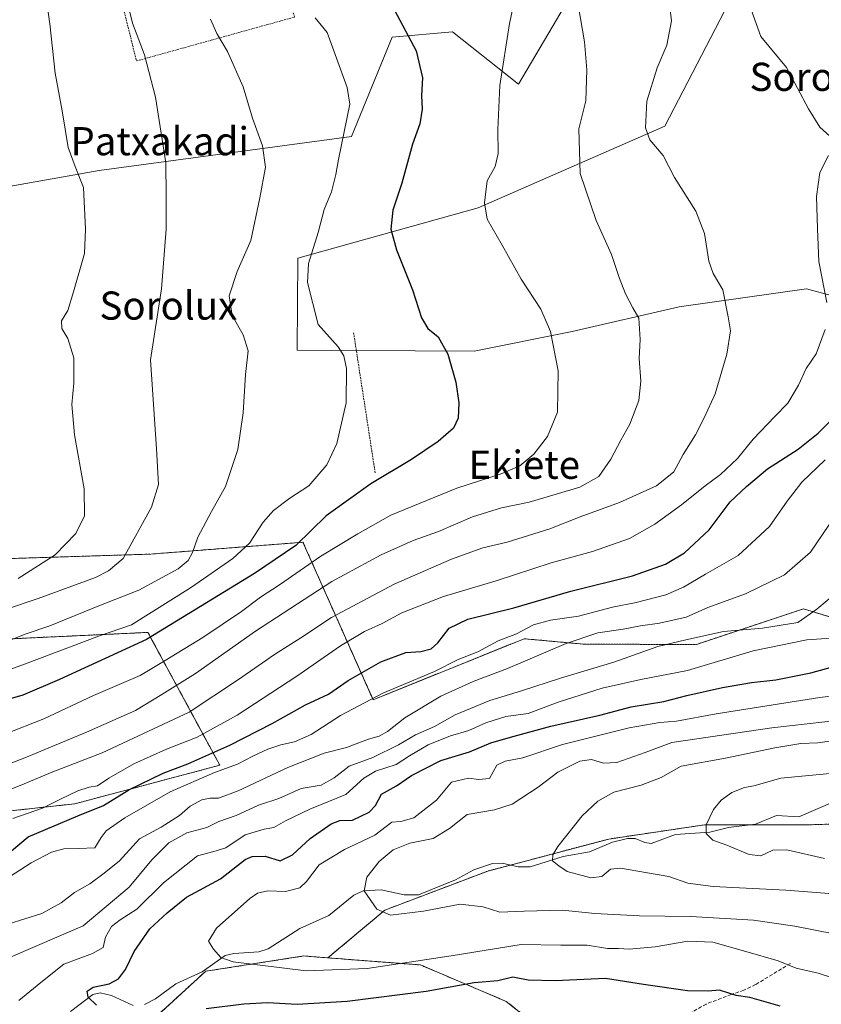
# Model space of a CAD drawing. Units: metres. Extents: x 617208 to 620646, y 4757195 to 4759567.
# Drawn here: x 618623 to 618851, y 4757636 to 4757916 of the extents above; entities that cross this region are included whole.
import ezdxf
from ezdxf.enums import TextEntityAlignment as Align

# ---------------------------------------------------------------- set-up
doc = ezdxf.new("R2010")
doc.units = ezdxf.units.M
doc.header["$MEASUREMENT"] = 0
doc.linetypes.add('TRAZOS', pattern=[0.75, 0.5, -0.25])
doc.linetypes.add('TRAZOSX2', pattern=[1.5, 1, -0.5])
for name, color, linetype, lineweight in [('Alambrada', 19, 'TRAZOS', 0), ('Arbolado forestal', 92, 'TRAZOS', 0), ('Arbolado forestal CxS', 92, 'Continuous', 0), ('Corriente natural lineal', 142, 'Continuous', 13), ('Curva de nivel maestra', 36, 'Continuous', 30), ('Curva de nivel normal', 36, 'Continuous', 0), ('Matorral', 135, 'Continuous', 0), ('Matorral CxS', 135, 'Continuous', 0), ('Pastizal CxS', 92, 'Continuous', 0), ('Prado', 92, 'Continuous', 0), ('Prado CxS', 92, 'Continuous', 0), ('Senda', 19, 'TRAZOSX2', 0), ('Texto cartográfico', 19, 'Continuous', 0)]:
    doc.layers.add(name, color=color, linetype=linetype, lineweight=lineweight)
doc.styles.add('Arial', font='txt', dxfattribs={"height": 0.2})

# ---------------------------------------------------------------- blocks, each defined once
blk = doc.blocks.new('*U150')
at = {"layer": 'Arbolado forestal CxS', "color": 92, "linetype": 'Continuous', "lineweight": 0}
blk.add_polyline3d([(618658.57, 4757630.01, 725.53), (618675.77, 4757645.76, 720.61), (618703.65, 4757650.1, 718.28), (618710.46, 4757649.57, 717.88), (618736.74, 4757647.55, 720.66), (618761.08, 4757637.21, 727.71), (618779.78, 4757622.32, 735.12)], dxfattribs=at)
blk = doc.blocks.new('*U154')
at = {"layer": 'Prado CxS', "color": 92, "linetype": 'Continuous', "lineweight": 0}
for points in [[(618876.78, 4757831.39, 750.69), (618846.32, 4757839.56, 755.46), (618810.19, 4757834.43, 762.54), (618779.82, 4757827.5, 769.02), (618751.96, 4757821.89, 773.86), (618701.75, 4757822.21, 781.98), (618701.91, 4757848.26, 780.75), (618753.12, 4757862.57, 770.19), (618806.07, 4757885.8, 759.34), (618825.71, 4757923.65, 755.47)], [(618786.11, 4757934.34, 762.59), (618764.54, 4757897.72, 769.07), (618745.84, 4757912.61, 772.48), (618728.71, 4757911.02, 776.07), (618717.16, 4757882.85, 779.43), (618645.52, 4757873.24, 793.4), (618597.38, 4757864.7, 801.49), (618530.42, 4757843.11, 816.2), (618485.02, 4757823.83, 832.46), (618443.33, 4757810.33, 843.48), (618419.66, 4757818.78, 846.9), (618413.52, 4757841.53, 849.28), (618416.79, 4757852.47, 847.84), (618422.5, 4757871.56, 849.62), (618448.79, 4757893.02, 840.26), (618478.39, 4757907.55, 831.52), (618532.74, 4757924.46, 820.09)]]:
    blk.add_polyline3d(points, dxfattribs=at)
blk = doc.blocks.new('*U165')
at = {"layer": 'Curva de nivel normal', "color": 36, "linetype": 'Continuous', "lineweight": 0}
blk.add_polyline3d([(618601.67, 4757724.76, 780), (618624.33, 4757732.98, 780), (618645.67, 4757741.04, 780), (618654.67, 4757744.19, 780), (618671.43, 4757754.65, 780), (618683.51, 4757762.97, 780), (618688.2, 4757767.34, 780), (618692.11, 4757773.34, 780), (618695.06, 4757776.67, 780), (618699.65, 4757780.1, 780), (618705.06, 4757783.68, 780), (618710.13, 4757789.57, 780), (618712.98, 4757795.65, 780), (618715.68, 4757807.23, 780), (618715.74, 4757816.94, 780), (618715, 4757820.56, 780), (618713.34, 4757823.07, 780), (618707.73, 4757829.46, 780), (618704.72, 4757841.39, 780), (618704.94, 4757846.76, 780), (618707.67, 4757855.55, 780), (618709.37, 4757862.12, 780), (618711.45, 4757867.1, 780), (618712.69, 4757872.03, 780), (618713.48, 4757876.28, 780), (618716.73, 4757892.07, 780), (618715.89, 4757896.77, 780), (618710.24, 4757912.39, 780), (618706.82, 4757916.58, 780)], dxfattribs=at)
blk = doc.blocks.new('*U166')
at = {"layer": 'Curva de nivel normal', "color": 36, "linetype": 'Continuous', "lineweight": 0}
blk.add_polyline3d([(618606.42, 4757692.02, 760), (618623.11, 4757698.55, 760), (618632.43, 4757702.42, 760), (618646.37, 4757707.83, 760), (618671.06, 4757719.37, 760), (618685.09, 4757728.64, 760), (618695.29, 4757735.75, 760), (618702.82, 4757740.47, 760), (618711.5, 4757746.21, 760), (618729.31, 4757755.68, 760), (618745.5, 4757762.84, 760), (618754.43, 4757766, 760), (618761.39, 4757767.64, 760), (618773.43, 4757771.39, 760), (618782.06, 4757774.79, 760), (618793.23, 4757778.87, 760), (618803.72, 4757783.6, 760), (618808.64, 4757787.61, 760), (618811.27, 4757792.51, 760), (618814.85, 4757798.08, 760), (618817.26, 4757802.97, 760), (618820.37, 4757809.75, 760), (618823.7, 4757821.01, 760), (618824.74, 4757827.67, 760), (618824.06, 4757831.67, 760), (618822.58, 4757839.34, 760), (618819.81, 4757843.96, 760), (618818.56, 4757847.47, 760), (618817.34, 4757855.29, 760), (618814.88, 4757861.67, 760), (618808.83, 4757871.2, 760), (618805.58, 4757877.45, 760), (618801.87, 4757881.87, 760), (618800.62, 4757885.34, 760), (618801.02, 4757892.86, 760), (618803.94, 4757902.39, 760), (618806.68, 4757908.8, 760), (618808.03, 4757915.66, 760), (618807.47, 4757920.34, 760)], dxfattribs=at)
blk = doc.blocks.new('*U167')
at = {"layer": 'Curva de nivel normal', "color": 36, "linetype": 'Continuous', "lineweight": 0}
for points in [[(618621.02, 4757689.19, 755), (618629.5, 4757692.05, 755), (618634.33, 4757694.51, 755), (618639.48, 4757697.03, 755), (618642.74, 4757698.02, 755), (618645.05, 4757698.39, 755), (618648.29, 4757700.65, 755), (618655.41, 4757704.63, 755), (618664.67, 4757708.85, 755), (618673.33, 4757712.27, 755), (618684.67, 4757718.47, 755), (618701.67, 4757729.58, 755), (618714, 4757738.16, 755), (618720.86, 4757742.26, 755), (618725.91, 4757744.52, 755), (618731.43, 4757747.59, 755), (618743.28, 4757752.18, 755), (618758.21, 4757756.69, 755), (618773.86, 4757761.77, 755), (618785.57, 4757764.99, 755), (618796.04, 4757768.69, 755), (618803.27, 4757772.72, 755), (618810.86, 4757778.23, 755), (618817.58, 4757783.64, 755), (618821.92, 4757786.86, 755), (618826.68, 4757791.43, 755), (618831.19, 4757796.86, 755), (618837.29, 4757803.37, 755), (618841.06, 4757807.13, 755), (618844.01, 4757812.2, 755), (618846.2, 4757816.97, 755), (618849.06, 4757821.16, 755), (618851.65, 4757828.01, 755)], [(618852.13, 4757835.67, 755), (618849.83, 4757847.34, 755), (618849.45, 4757856.67, 755), (618849.16, 4757865.78, 755), (618850.06, 4757872.63, 755), (618852.6, 4757877.47, 755)], [(618852.93, 4757882.94, 755), (618850.12, 4757885.46, 755), (618846.86, 4757890.75, 755), (618840.59, 4757902.46, 755), (618833.35, 4757911.24, 755), (618830.66, 4757918.67, 755)]]:
    blk.add_polyline3d(points, dxfattribs=at)
blk = doc.blocks.new('*U175')
at = {"layer": 'Curva de nivel normal', "color": 36, "linetype": 'Continuous', "lineweight": 0}
blk.add_polyline3d([(618585.61, 4757691.55, 765), (618624.4, 4757706.34, 765), (618641.91, 4757713.64, 765), (618655.88, 4757719.86, 765), (618663.36, 4757724.34, 765), (618672.88, 4757730.34, 765), (618689.9, 4757742.34, 765), (618711.57, 4757756.44, 765), (618725.62, 4757764.07, 765), (618734.67, 4757768.09, 765), (618741.82, 4757770.71, 765), (618751.54, 4757774.85, 765), (618759.78, 4757777.42, 765), (618767.57, 4757779.04, 765), (618782, 4757783.22, 765), (618787.33, 4757786.26, 765), (618790.77, 4757791.24, 765), (618793.57, 4757796.56, 765), (618796.12, 4757801.14, 765), (618798.69, 4757807.86, 765), (618799.29, 4757813.36, 765), (618798.86, 4757819.8, 765), (618799.1, 4757825.17, 765), (618798.71, 4757831.26, 765), (618796.98, 4757834.18, 765), (618794.95, 4757838.18, 765), (618793.15, 4757842.82, 765), (618790.99, 4757849.33, 765), (618786.63, 4757858.96, 765), (618782.04, 4757872.31, 765), (618781.66, 4757885.01, 765), (618783.64, 4757893.01, 765), (618783.97, 4757901.78, 765), (618783.3, 4757909.76, 765), (618781.56, 4757919.7, 765)], dxfattribs=at)
blk = doc.blocks.new('*U177')
at = {"layer": 'Curva de nivel normal', "color": 36, "linetype": 'Continuous', "lineweight": 0}
blk.add_polyline3d([(618622.58, 4757757.3, 795), (618633.02, 4757764, 795), (618638.88, 4757770.12, 795), (618641.35, 4757775.15, 795), (618641.25, 4757782.79, 795), (618638.52, 4757798.11, 795), (618637.8, 4757806.75, 795), (618638.38, 4757812.78, 795), (618638.34, 4757819.95, 795), (618636.68, 4757825.45, 795), (618634.97, 4757828.28, 795), (618634.88, 4757830.52, 795), (618636.66, 4757833.47, 795), (618638.25, 4757838.76, 795), (618641.33, 4757849.58, 795), (618641.68, 4757856.54, 795), (618641.05, 4757868.34, 795), (618638.77, 4757874.34, 795), (618636.74, 4757879.71, 795), (618635.04, 4757890.15, 795), (618633.02, 4757900.87, 795), (618631.5, 4757914.89, 795), (618629.12, 4757932.38, 795)], dxfattribs=at)
blk = doc.blocks.new('*U186')
at = {"layer": 'Curva de nivel normal', "color": 36, "linetype": 'Continuous', "lineweight": 0}
blk.add_polyline3d([(618857.45, 4757740.67, 730), (618846.43, 4757739.91, 730), (618831.16, 4757736.81, 730), (618812.54, 4757731.19, 730), (618799.33, 4757728.62, 730), (618788.28, 4757726.14, 730), (618775.78, 4757722.15, 730), (618767.28, 4757718.98, 730), (618761, 4757718.15, 730), (618755.25, 4757716.35, 730), (618750.43, 4757714.12, 730), (618745.29, 4757712.63, 730), (618738.96, 4757710.04, 730), (618733.59, 4757706.94, 730), (618729.83, 4757704.44, 730), (618723.96, 4757702.59, 730), (618720.67, 4757700.58, 730), (618715.54, 4757696.01, 730), (618705.31, 4757691.76, 730), (618698.42, 4757688.53, 730), (618695.14, 4757686.62, 730), (618692.33, 4757686.15, 730), (618687, 4757684.47, 730), (618681.53, 4757680.83, 730), (618678.1, 4757679.76, 730), (618673.42, 4757678.58, 730), (618663.79, 4757670.85, 730), (618656.26, 4757663.38, 730), (618651.49, 4757660.4, 730), (618649, 4757658.43, 730), (618647.33, 4757655.49, 730), (618646.67, 4757652.52, 730), (618643.62, 4757650.79, 730), (618635.48, 4757647.81, 730), (618628.95, 4757642.58, 730), (618622.71, 4757637.43, 730)], dxfattribs=at)
blk = doc.blocks.new('*U193')
at = {"layer": 'Curva de nivel normal', "color": 36, "linetype": 'Continuous', "lineweight": 0}
blk.add_polyline3d([(618618.8, 4757713.08, 770), (618629.82, 4757717.47, 770), (618643.93, 4757724.05, 770), (618657.15, 4757729.72, 770), (618664.31, 4757734.02, 770), (618674.98, 4757740.58, 770), (618685.98, 4757747.93, 770), (618691.37, 4757752.02, 770), (618696.74, 4757755.48, 770), (618708.48, 4757763.69, 770), (618718.97, 4757770.02, 770), (618728.37, 4757775.29, 770), (618747.06, 4757782.95, 770), (618759.67, 4757787.01, 770), (618764.97, 4757789.28, 770), (618768.88, 4757792.65, 770), (618772.82, 4757797.65, 770), (618775.6, 4757804.6, 770), (618775.78, 4757816.28, 770), (618773.67, 4757827.46, 770), (618770.87, 4757833.83, 770), (618765.28, 4757842.29, 770), (618759.95, 4757851.97, 770), (618755.64, 4757859.36, 770), (618754.94, 4757864, 770), (618755.68, 4757870.22, 770), (618757.91, 4757874.34, 770), (618758.8, 4757878.06, 770), (618758.71, 4757884.82, 770), (618759.23, 4757897.34, 770), (618762.04, 4757914.97, 770), (618765.72, 4757931.93, 770)], dxfattribs=at)
blk = doc.blocks.new('*U202')
at = {"layer": 'Curva de nivel normal', "color": 36, "linetype": 'Continuous', "lineweight": 0}
blk.add_polyline3d([(618619.57, 4757659.13, 740), (618629.27, 4757662.21, 740), (618634.78, 4757665.22, 740), (618638.53, 4757668.14, 740), (618642.88, 4757670.56, 740), (618647, 4757673.6, 740), (618651.33, 4757677.14, 740), (618657.02, 4757683.37, 740), (618663.1, 4757686.68, 740), (618668.36, 4757690.03, 740), (618671.33, 4757692.66, 740), (618674.67, 4757694.46, 740), (618677.06, 4757694.97, 740), (618679.42, 4757694.89, 740), (618684.99, 4757697, 740), (618699.07, 4757703.65, 740), (618709.44, 4757707.75, 740), (618715.76, 4757709.36, 740), (618722.03, 4757711.7, 740), (618725.02, 4757712.53, 740), (618727.34, 4757713.82, 740), (618732.33, 4757717.72, 740), (618742.5, 4757723.85, 740), (618751.65, 4757728.05, 740), (618761.45, 4757731.76, 740), (618778.11, 4757738.82, 740), (618787.08, 4757741.84, 740), (618794.28, 4757742.92, 740), (618799.16, 4757743.91, 740), (618804.63, 4757744.6, 740), (618812.16, 4757746.34, 740), (618818.33, 4757749.09, 740), (618828.98, 4757752.98, 740), (618840.03, 4757758.32, 740), (618847.4, 4757764.84, 740), (618859.8, 4757783.05, 740)], dxfattribs=at)
blk = doc.blocks.new('*U206')
at = {"layer": 'Curva de nivel normal', "color": 36, "linetype": 'Continuous', "lineweight": 0}
blk.add_polyline3d([(618620.52, 4757649.87, 735), (618641, 4757658.63, 735), (618654.04, 4757669.62, 735), (618660.46, 4757677.44, 735), (618665.3, 4757682.22, 735), (618670.42, 4757685.09, 735), (618676.1, 4757686.55, 735), (618679.5, 4757688.28, 735), (618684.44, 4757689.98, 735), (618690.74, 4757692.94, 735), (618696.51, 4757694.85, 735), (618702.86, 4757697.64, 735), (618708.53, 4757698.66, 735), (618712.2, 4757700.67, 735), (618716.46, 4757703.97, 735), (618723.2, 4757706.51, 735), (618730.49, 4757710.08, 735), (618735.37, 4757712.91, 735), (618740.73, 4757715.32, 735), (618746.58, 4757718.61, 735), (618756.4, 4757722.67, 735), (618765.42, 4757725.39, 735), (618776.52, 4757728.99, 735), (618791.58, 4757733.59, 735), (618804.11, 4757737.99, 735), (618812.06, 4757739.94, 735), (618822.78, 4757742.23, 735), (618833.8, 4757743.19, 735), (618843.85, 4757744.85, 735), (618849.22, 4757748.59, 735), (618855.13, 4757753.51, 735)], dxfattribs=at)
blk = doc.blocks.new('*U207')
at = {"layer": 'Curva de nivel normal', "color": 36, "linetype": 'Continuous', "lineweight": 0}
blk.add_polyline3d([(618677.13, 4757916.21, 785), (618678.9, 4757912.09, 785), (618681.97, 4757907.01, 785), (618686.4, 4757896.95, 785), (618689.02, 4757888.02, 785), (618691.9, 4757880.24, 785), (618692.78, 4757874.1, 785), (618691.12, 4757865.39, 785), (618688.58, 4757853.34, 785), (618684.74, 4757844.49, 785), (618682.47, 4757837.58, 785), (618683.32, 4757832, 785), (618686.43, 4757826.54, 785), (618687.85, 4757821.98, 785), (618687.1, 4757815.26, 785), (618686.41, 4757804.36, 785), (618684.94, 4757793.93, 785), (618681.41, 4757783.43, 785), (618677.4, 4757776.37, 785), (618673.5, 4757769.1, 785), (618671.99, 4757764.69, 785), (618670.82, 4757762.4, 785), (618667.92, 4757760.06, 785), (618656.84, 4757754.04, 785), (618645.87, 4757749.76, 785), (618631.52, 4757743.88, 785), (618624.55, 4757741.47, 785), (618618.2, 4757738.92, 785)], dxfattribs=at)
blk = doc.blocks.new('*U209')
at = {"layer": 'Curva de nivel normal', "color": 36, "linetype": 'Continuous', "lineweight": 0}
blk.add_polyline3d([(618618.49, 4757671.56, 745), (618626.28, 4757676.6, 745), (618632.04, 4757679.54, 745), (618635.54, 4757680.54, 745), (618639.68, 4757680.63, 745), (618644.27, 4757680.85, 745), (618646.13, 4757683.78, 745), (618647.53, 4757685.67, 745), (618652.82, 4757689.37, 745), (618665.73, 4757696.74, 745), (618678.23, 4757702.24, 745), (618684.77, 4757704.54, 745), (618689.11, 4757706.85, 745), (618693.43, 4757708.86, 745), (618697.11, 4757710.1, 745), (618701, 4757710.88, 745), (618705.76, 4757713.02, 745), (618714.06, 4757718.38, 745), (618726.1, 4757724.73, 745), (618740.7, 4757730.87, 745), (618747.47, 4757734.28, 745), (618753.04, 4757736.44, 745), (618758.82, 4757739.64, 745), (618763.95, 4757741.62, 745), (618768.82, 4757744.18, 745), (618773.67, 4757745.52, 745), (618781.55, 4757746.66, 745), (618791.2, 4757749.14, 745), (618797.97, 4757750.49, 745), (618806.36, 4757752.67, 745), (618811.43, 4757754.81, 745), (618817.69, 4757758.51, 745), (618826.96, 4757763.87, 745), (618835.81, 4757772.05, 745), (618840.86, 4757779.32, 745), (618844.97, 4757784.65, 745), (618851.58, 4757790.99, 745)], dxfattribs=at)
blk = doc.blocks.new('*U210')
at = {"layer": 'Curva de nivel normal', "color": 36, "linetype": 'Continuous', "lineweight": 0}
blk.add_polyline3d([(618652.44, 4757925.67, 790), (618655, 4757915.01, 790), (618658.41, 4757906.01, 790), (618661.55, 4757894.01, 790), (618664.5, 4757875.34, 790), (618664.6, 4757866.01, 790), (618664.55, 4757856.5, 790), (618663.21, 4757839.59, 790), (618660.12, 4757819.46, 790), (618661.82, 4757794.16, 790), (618662.34, 4757783.99, 790), (618660.37, 4757777.61, 790), (618652.33, 4757762.99, 790), (618648.23, 4757759.5, 790), (618644.5, 4757757.64, 790), (618628.23, 4757751.68, 790), (618619.25, 4757748.59, 790)], dxfattribs=at)
blk = doc.blocks.new('*U239')
at = {"layer": 'Curva de nivel maestra', "color": 36, "linetype": 'Continuous', "lineweight": 30}
blk.add_polyline3d([(618620.68, 4757680, 750), (618625.34, 4757683.9, 750), (618639.44, 4757689.95, 750), (618646.79, 4757692.8, 750), (618654, 4757697.27, 750), (618663.67, 4757702, 750), (618670.67, 4757704.71, 750), (618682.67, 4757710.02, 750), (618694.62, 4757716.14, 750), (618704.15, 4757721.44, 750), (618710.62, 4757724.46, 750), (618716.21, 4757728.34, 750), (618725.49, 4757733.67, 750), (618732.55, 4757736.31, 750), (618736.86, 4757736.61, 750), (618739.74, 4757737.37, 750), (618741.71, 4757739.08, 750), (618744.93, 4757743.18, 750), (618750.23, 4757745.81, 750), (618763.27, 4757748.94, 750), (618779.39, 4757753.72, 750), (618796.92, 4757758.06, 750), (618806.33, 4757761.35, 750), (618811.67, 4757764.62, 750), (618818.67, 4757771.09, 750), (618824.67, 4757779.06, 750), (618829.24, 4757783.48, 750), (618835.28, 4757788.5, 750), (618843.9, 4757794.02, 750), (618849.67, 4757798.55, 750), (618856.67, 4757805.68, 750)], dxfattribs=at)
blk = doc.blocks.new('*U240')
at = {"layer": 'Curva de nivel maestra', "color": 36, "linetype": 'Continuous', "lineweight": 30}
for points in [[(618838.87, 4757635.88, 725), (618830.26, 4757638.28, 725), (618826.38, 4757638.9, 725), (618821.62, 4757640.42, 725), (618818.37, 4757640.15, 725), (618812.5, 4757640.18, 725), (618800.04, 4757642.04, 725), (618789.28, 4757643.67, 725), (618775, 4757643.04, 725), (618767.33, 4757643.24, 725), (618763, 4757644.08, 725), (618758.67, 4757643, 725), (618752, 4757642.5, 725), (618738.4, 4757640.03, 725), (618715.95, 4757637.2, 725), (618701.74, 4757636.36, 725), (618693.33, 4757636.82, 725), (618686.64, 4757636.42, 725), (618675.9, 4757635.11, 725)], [(618644.8, 4757636.11, 725), (618642.43, 4757638.37, 725), (618642.17, 4757640.15, 725), (618643.84, 4757641.2, 725), (618648.33, 4757642.2, 725), (618651, 4757643.65, 725), (618653, 4757646.24, 725), (618655.47, 4757651.39, 725), (618659.89, 4757657.8, 725), (618664.88, 4757662.39, 725), (618670.35, 4757666.76, 725), (618680, 4757671.99, 725), (618687, 4757677.48, 725), (618688.99, 4757678.33, 725), (618692.69, 4757678.41, 725), (618696.95, 4757677.1, 725), (618700.46, 4757678.86, 725), (618705.44, 4757683.42, 725), (618711.38, 4757687.59, 725), (618713.83, 4757688.54, 725), (618717.4, 4757688.7, 725), (618722.15, 4757690.93, 725), (618723.94, 4757692.86, 725), (618725.72, 4757696.09, 725), (618729.96, 4757698.44, 725), (618734.2, 4757701.32, 725), (618742.5, 4757705.66, 725), (618750.62, 4757708.1, 725), (618756.67, 4757710.66, 725), (618762.33, 4757712.22, 725), (618773.72, 4757715.35, 725), (618787.66, 4757718.51, 725), (618796.54, 4757720.87, 725), (618805.79, 4757722.34, 725), (618812.36, 4757724.05, 725), (618822.45, 4757726.33, 725), (618830.7, 4757727.81, 725), (618837.64, 4757728.52, 725), (618847.51, 4757730.49, 725), (618859.16, 4757733.72, 725)]]:
    blk.add_polyline3d(points, dxfattribs=at)
blk = doc.blocks.new('*U247')
at = {"layer": 'Curva de nivel maestra', "color": 36, "linetype": 'Continuous', "lineweight": 30}
blk.add_polyline3d([(618729.38, 4757918.76, 775), (618735.53, 4757907.23, 775), (618737.35, 4757899.49, 775), (618737, 4757894.53, 775), (618737.2, 4757890.61, 775), (618736.6, 4757886.41, 775), (618734.49, 4757880.67, 775), (618731.44, 4757869.57, 775), (618728.85, 4757861.93, 775), (618728.34, 4757856.57, 775), (618729.92, 4757850.67, 775), (618734.45, 4757839.34, 775), (618737.04, 4757831.34, 775), (618738.84, 4757828.34, 775), (618741.73, 4757825.94, 775), (618744.54, 4757821.05, 775), (618746.82, 4757813.08, 775), (618747.67, 4757807.23, 775), (618747.44, 4757802.81, 775), (618746.12, 4757800.01, 775), (618741.75, 4757796.18, 775), (618734.2, 4757791.07, 775), (618722.67, 4757784.2, 775), (618710, 4757775.1, 775), (618701.33, 4757766.65, 775), (618689.67, 4757758.78, 775), (618659, 4757740.03, 775), (618634.3, 4757728.65, 775), (618623.86, 4757724.22, 775), (618613.7, 4757721.23, 775)], dxfattribs=at)

msp = doc.modelspace()

# ---------------------------------------------------------------- linework, layer by layer
at = {"layer": 'Alambrada', "color": 19, "linetype": 'TRAZOS', "lineweight": 0}
for points in [[(618646.91, 4757941.54, 802.08), (618656.13, 4757904.31, 793.52), (618701.03, 4757916.79, 781.86), (618690.09, 4757951.15, 789.47), (618681.26, 4757960.36, 787.77)], [(618717.76, 4757827.09, 778.82), (618723.91, 4757787.17, 779.59)]]:
    msp.add_polyline3d(points, dxfattribs=at)
at = {"layer": 'Arbolado forestal', "color": 92, "linetype": 'TRAZOS', "lineweight": 0}
for points in [[(618607.98, 4757759.31, 798.37), (618610.7, 4757762.68, 799.36), (618660.24, 4757764.25, 788.03), (618703.39, 4757767.61, 774.41), (618723.28, 4757722.89, 744.33), (618766.17, 4757740.21, 743.19), (618780.72, 4757738.88, 739.45), (618783.36, 4757738.63, 738.9), (618815.13, 4757738.6, 733.64), (618845.45, 4757748.7, 735.82), (618882.52, 4757737.33, 722.31), (618928.11, 4757746.45, 708.48), (618963.53, 4757755.38, 703.53), (618966.74, 4757787.84, 718.98), (618947.5, 4757797.64, 722.48), (618900.4, 4757801.83, 733.06), (618866.73, 4757801.19, 743.95), (618879.53, 4757830.66, 750.03), (618876.78, 4757831.39, 750.69)], [(618097.58, 4757639.9, 855.18), (618123.46, 4757614.98, 838.64), (618176.39, 4757570.25, 811.97), (618261.38, 4757579.48, 795.6), (618311.67, 4757585.47, 786.52), (618337.47, 4757588.54, 780.11), (618390.48, 4757608.6, 771.05), (618412.31, 4757631.24, 779.63), (618428.8, 4757632.83, 778.51), (618438.56, 4757620.31, 767.49), (618495.76, 4757620.12, 752.97), (618525.25, 4757640.37, 751.5), (618555.15, 4757673.33, 762.53), (618596.81, 4757688.73, 760.33), (618638.67, 4757693.33, 752.68), (618679.77, 4757704.28, 745.85), (618659.38, 4757742, 776.83), (618591.44, 4757738.81, 790.67), (618607.98, 4757759.31, 798.37)], [(618963.63, 4757703.49, 692.39), (618934.38, 4757698.45, 694.21), (618910.17, 4757693.4, 696.03), (618897.58, 4757691.3, 697.3), (618879.92, 4757688.36, 698.95), (618846.64, 4757687.35, 702.11), (618830.33, 4757687.35, 704.07), (618817.39, 4757687.35, 705.02), (618790.16, 4757683.31, 708.2), (618762.25, 4757675.92, 711.29), (618755.87, 4757674.23, 711.72), (618726.63, 4757663.13, 714.86), (618710.46, 4757649.57, 717.88)], [(618710.46, 4757649.57, 717.88), (618736.74, 4757647.55, 720.66), (618761.08, 4757637.21, 727.71), (618779.78, 4757622.32, 735.12), (618800.15, 4757615.84, 737.04), (618817.49, 4757610.32, 738.49), (618847.98, 4757611.54, 735.85), (618891.42, 4757633.32, 722.24), (618949.52, 4757653.48, 709.51), (618961.61, 4757686.74, 695.63), (618977.28, 4757699.49, 690.92)], [(618658.57, 4757630.01, 725.53), (618675.77, 4757645.76, 720.61), (618703.65, 4757650.1, 718.28), (618710.46, 4757649.57, 717.88)]]:
    msp.add_polyline3d(points, dxfattribs=at)
at = {"layer": 'Arbolado forestal CxS', "color": 92, "linetype": 'Continuous', "lineweight": 0}
for points in [[(618495.76, 4757620.12, 752.97), (618525.25, 4757640.37, 751.5), (618555.15, 4757673.33, 762.53), (618596.81, 4757688.73, 760.33), (618638.67, 4757693.33, 752.68), (618679.77, 4757704.28, 745.85), (618659.38, 4757742, 776.83), (618591.44, 4757738.81, 790.67), (618607.98, 4757759.31, 798.37), (618610.7, 4757762.68, 799.36), (618660.24, 4757764.25, 788.03), (618703.39, 4757767.61, 774.41), (618723.28, 4757722.89, 744.33), (618766.17, 4757740.21, 743.19), (618780.72, 4757738.88, 739.45), (618783.36, 4757738.63, 738.9), (618815.13, 4757738.6, 733.64), (618845.45, 4757748.7, 735.82), (618882.52, 4757737.33, 722.31)], [(618879.92, 4757688.36, 698.95), (618846.64, 4757687.35, 702.11), (618817.39, 4757687.35, 705.02), (618790.16, 4757683.31, 708.2), (618755.87, 4757674.23, 711.72), (618726.63, 4757663.13, 714.86), (618710.46, 4757649.57, 717.88), (618703.65, 4757650.1, 718.28), (618675.77, 4757645.76, 720.61), (618658.57, 4757630.01, 725.53)]]:
    msp.add_polyline3d(points, dxfattribs=at)
msp.add_polyline3d([(618977.28, 4757699.49, 690.92), (618961.61, 4757686.74, 695.63), (618949.52, 4757653.48, 709.51), (618891.42, 4757633.32, 722.24), (618847.98, 4757611.54, 735.85), (618817.49, 4757610.32, 738.49), (618779.78, 4757622.32, 735.12), (618761.08, 4757637.21, 727.71), (618736.74, 4757647.55, 720.66), (618710.46, 4757649.57, 717.88), (618726.63, 4757663.13, 714.86), (618755.87, 4757674.23, 711.72), (618790.16, 4757683.31, 708.2), (618817.39, 4757687.35, 705.02), (618846.64, 4757687.35, 702.11), (618879.92, 4757688.36, 698.95), (618910.17, 4757693.4, 696.03), (618934.38, 4757698.44, 694.21), (618963.63, 4757703.49, 692.39), (618967.7, 4757702.3, 691.93), (618977.28, 4757699.49, 690.92)], close=True, dxfattribs=at)
at = {"layer": 'Corriente natural lineal', "color": 142, "linetype": 'Continuous', "lineweight": 13}
for points in [[(618658.38, 4757636.36, 723.16), (618661.51, 4757637.93, 722.58), (618667.3, 4757642.21, 721.55), (618674.75, 4757645.6, 720.68), (618681.34, 4757650.19, 719.92), (618683.76, 4757650.77, 719.68), (618690.87, 4757651.32, 718.9), (618693.47, 4757652.14, 718.54), (618702.53, 4757657.86, 717.06), (618710.76, 4757661.6, 716.11), (618717.8, 4757667.41, 715.25), (618720.5, 4757668.64, 714.99), (618725.6, 4757668.91, 714.58), (618732.15, 4757667.45, 714.11), (618736.15, 4757667.5, 713.78), (618746.71, 4757671.7, 712.84), (618751.85, 4757674.6, 712), (618757.21, 4757676.32, 711.67), (618759.89, 4757676.45, 711.49), (618764.45, 4757675.43, 711.05), (618767.84, 4757675.46, 710.69), (618777.27, 4757678.34, 709.35), (618784.74, 4757679.69, 708.69), (618791.25, 4757682.45, 708.16), (618795.47, 4757683.47, 707.48), (618797.64, 4757683.46, 707.24), (618800.46, 4757682.3, 707.07), (618802.26, 4757682.06, 706.95), (618809.11, 4757684.63, 706.03), (618818.88, 4757685.27, 704.89), (618824.19, 4757686.56, 704.47), (618831.8, 4757687.53, 703.97), (618837.78, 4757690.02, 703.12), (618844.17, 4757689.65, 702.34), (618854.44, 4757694.07, 701.53)], [(618637.41, 4757634.32, 726.75), (618643.7, 4757639.13, 724.9), (618645.8, 4757639.64, 724.75), (618649, 4757638.91, 724.14), (618655.21, 4757636.01, 723.34)]]:
    msp.add_polyline3d(points, dxfattribs=at)
at = {"layer": 'Curva de nivel normal', "color": 36, "linetype": 'Continuous', "lineweight": 0}
for points in [[(618858, 4757642.48, 720), (618849.67, 4757645.2, 720), (618843.4, 4757646.68, 720), (618838.25, 4757648.74, 720), (618829.06, 4757651.34, 720), (618819.73, 4757654.06, 720), (618812.59, 4757654.34, 720), (618803.4, 4757652.74, 720), (618796, 4757652.04, 720), (618792.91, 4757652.2, 720), (618789.86, 4757652.21, 720), (618784.1, 4757653.18, 720), (618776.55, 4757653.17, 720), (618765.29, 4757653.32, 720), (618745.49, 4757650.11, 720), (618721.62, 4757646.59, 720), (618704.33, 4757645.86, 720), (618683.54, 4757648.48, 720), (618680.09, 4757649.7, 720), (618678.03, 4757652.01, 720), (618676.6, 4757654.34, 720), (618678.81, 4757658.01, 720), (618688.27, 4757666.41, 720), (618690.5, 4757667.91, 720), (618693.45, 4757668.58, 720), (618698.47, 4757668.42, 720), (618702.45, 4757669.43, 720), (618704.39, 4757671.21, 720), (618708, 4757676.01, 720), (618715.16, 4757680.34, 720), (618723.76, 4757684.45, 720), (618728.62, 4757688.06, 720), (618731.17, 4757688.31, 720), (618734.86, 4757689.3, 720), (618741.27, 4757694.36, 720), (618745.52, 4757699.48, 720), (618750.33, 4757700.59, 720), (618753.33, 4757700.22, 720), (618756.37, 4757700.52, 720), (618757.35, 4757702.44, 720), (618758.43, 4757704.26, 720), (618760.75, 4757705.45, 720), (618765.82, 4757706.42, 720), (618777.05, 4757710.19, 720), (618795.93, 4757714.92, 720), (618804.68, 4757716.45, 720), (618809.41, 4757716.77, 720), (618820.68, 4757718.92, 720), (618850.13, 4757723.47, 720), (618865.92, 4757725.53, 720)], [(618854.06, 4757656.37, 715), (618842.96, 4757658.54, 715), (618831.28, 4757660.26, 715), (618813.5, 4757661.35, 715), (618798.87, 4757661.54, 715), (618786.19, 4757662.2, 715), (618777.09, 4757663.14, 715), (618766.19, 4757662.83, 715), (618759.31, 4757662.52, 715), (618754.56, 4757664.04, 715), (618748.03, 4757664.81, 715), (618737.56, 4757662.87, 715), (618728.23, 4757661.67, 715), (618724.37, 4757663.39, 715), (618720.75, 4757668.58, 715), (618721.52, 4757672.49, 715), (618725, 4757676.98, 715), (618729.02, 4757680.29, 715), (618733.76, 4757682.17, 715), (618740.36, 4757683.46, 715), (618745, 4757686.34, 715), (618750, 4757690.3, 715), (618757.77, 4757691.65, 715), (618762.76, 4757693.23, 715), (618770.12, 4757698.04, 715), (618775.73, 4757702.29, 715), (618782.02, 4757705.4, 715), (618785.33, 4757705.89, 715), (618788.69, 4757704.88, 715), (618792.43, 4757705.09, 715), (618800.5, 4757707.88, 715), (618808.13, 4757710.73, 715), (618836.44, 4757714.94, 715), (618856.53, 4757717.14, 715)], [(618863.69, 4757667, 710), (618840.42, 4757668.76, 710), (618819.81, 4757669.82, 710), (618812.63, 4757670.76, 710), (618807.19, 4757672.7, 710), (618801.22, 4757673.68, 710), (618793.56, 4757675.05, 710), (618790.68, 4757674.8, 710), (618788.23, 4757672.72, 710), (618785.08, 4757672.25, 710), (618778.4, 4757674.08, 710), (618776.02, 4757675.69, 710), (618774.19, 4757677.12, 710), (618774.28, 4757678.81, 710), (618775.77, 4757681.22, 710), (618782.59, 4757689.94, 710), (618787.08, 4757694.04, 710), (618791.63, 4757696.59, 710), (618799.34, 4757698.62, 710), (618805.05, 4757700.77, 710), (618810.7, 4757703.97, 710), (618823.34, 4757706.29, 710), (618837.33, 4757709.18, 710), (618844.67, 4757710.47, 710), (618849.52, 4757710.65, 710), (618855.48, 4757711.5, 710)], [(618859, 4757702.46, 705), (618839, 4757700.56, 705), (618831.33, 4757698.45, 705), (618828.67, 4757697.98, 705), (618825.15, 4757696.52, 705), (618822.09, 4757694.38, 705), (618819.89, 4757691.73, 705), (618817.83, 4757687.33, 705), (618817.86, 4757684.86, 705), (618819.7, 4757682.99, 705), (618823.73, 4757681.55, 705), (618830, 4757678.92, 705), (618833.33, 4757678.55, 705), (618836.77, 4757680.14, 705), (618840.75, 4757680.25, 705), (618851.44, 4757677.83, 705)]]:
    msp.add_polyline3d(points, dxfattribs=at)
at = {"layer": 'Matorral', "color": 135, "linetype": 'Continuous', "lineweight": 0}
msp.add_polyline3d([(618097.58, 4757639.9, 855.18), (618123.46, 4757614.98, 838.64), (618176.39, 4757570.25, 811.97), (618261.38, 4757579.48, 795.6), (618311.67, 4757585.47, 786.52), (618337.47, 4757588.54, 780.11), (618390.48, 4757608.6, 771.05), (618412.31, 4757631.24, 779.63), (618428.8, 4757632.83, 778.51), (618438.56, 4757620.31, 767.49), (618495.76, 4757620.12, 752.97), (618525.25, 4757640.37, 751.5), (618555.15, 4757673.33, 762.53), (618596.81, 4757688.73, 760.33), (618638.67, 4757693.33, 752.68), (618679.77, 4757704.28, 745.85), (618659.38, 4757742, 776.83), (618591.44, 4757738.81, 790.67), (618607.98, 4757759.31, 798.37)], dxfattribs=at)
at = {"layer": 'Matorral CxS', "color": 135, "linetype": 'Continuous', "lineweight": 0}
msp.add_polyline3d([(618390.61, 4757715.05, 845.63), (618420.5, 4757720.56, 842.23), (618449.6, 4757724.49, 832.26), (618488.15, 4757751.23, 831.78), (618513.32, 4757763.03, 825.52), (618541.64, 4757762.24, 815.48), (618584.11, 4757762.24, 805.4), (618607.98, 4757759.31, 798.37), (618591.44, 4757738.81, 790.67), (618659.38, 4757742, 776.83), (618679.77, 4757704.28, 745.85), (618638.67, 4757693.33, 752.68), (618596.81, 4757688.73, 760.33), (618555.15, 4757673.33, 762.53), (618525.25, 4757640.37, 751.5), (618495.76, 4757620.12, 752.97), (618438.56, 4757620.31, 767.49), (618428.8, 4757632.83, 778.51), (618412.31, 4757631.24, 779.63), (618390.48, 4757608.6, 771.05)], dxfattribs=at)
at = {"layer": 'Pastizal CxS', "color": 92, "linetype": 'Continuous', "lineweight": 0}
for points in [[(618391.4, 4757840.9, 854.63), (618400.05, 4757850.34, 853.5), (618416.79, 4757852.47, 847.84), (618413.52, 4757841.53, 849.28), (618419.66, 4757818.78, 846.9), (618443.33, 4757810.33, 843.48), (618485.02, 4757823.83, 832.46), (618530.42, 4757843.11, 816.2), (618597.38, 4757864.7, 801.49), (618645.52, 4757873.24, 793.4), (618717.16, 4757882.85, 779.43), (618728.71, 4757911.02, 776.07), (618745.84, 4757912.61, 772.48), (618764.54, 4757897.72, 769.07), (618786.11, 4757934.34, 762.59)], [(618786.11, 4757934.34, 762.59), (618764.54, 4757897.72, 769.07), (618745.84, 4757912.61, 772.48), (618728.71, 4757911.02, 776.07), (618717.16, 4757882.85, 779.43), (618645.52, 4757873.24, 793.4), (618597.38, 4757864.7, 801.49), (618542.6, 4757847.04, 811.71), (618530.42, 4757843.11, 816.2), (618485.02, 4757823.83, 832.46), (618443.33, 4757810.33, 843.48), (618419.66, 4757818.78, 846.9), (618413.52, 4757841.53, 849.28), (618416.79, 4757852.47, 847.84)], [(618825.71, 4757923.65, 755.47), (618806.07, 4757885.8, 759.34), (618753.12, 4757862.57, 770.19), (618701.91, 4757848.26, 780.75), (618701.75, 4757822.21, 781.98), (618751.96, 4757821.89, 773.86), (618779.82, 4757827.5, 769.02), (618810.19, 4757834.43, 762.54), (618846.32, 4757839.56, 755.46), (618876.78, 4757831.39, 750.69)], [(618876.78, 4757831.39, 750.69), (618846.32, 4757839.56, 755.46), (618810.19, 4757834.43, 762.54), (618779.82, 4757827.5, 769.02), (618751.96, 4757821.89, 773.86), (618718.53, 4757822.1, 779.09), (618701.75, 4757822.21, 781.98), (618701.91, 4757848.26, 780.75), (618753.12, 4757862.57, 770.19), (618806.07, 4757885.8, 759.34), (618825.71, 4757923.65, 755.47)], [(618607.98, 4757759.31, 798.37), (618610.7, 4757762.68, 799.36), (618660.24, 4757764.25, 788.03), (618703.39, 4757767.61, 774.41), (618723.28, 4757722.89, 744.33), (618766.17, 4757740.21, 743.19), (618780.72, 4757738.88, 739.45), (618783.36, 4757738.63, 738.9), (618815.13, 4757738.6, 733.64), (618845.45, 4757748.7, 735.82), (618882.52, 4757737.33, 722.31), (618928.11, 4757746.45, 708.48), (618963.53, 4757755.38, 703.53), (618966.74, 4757787.84, 718.98), (618947.5, 4757797.64, 722.48), (618900.4, 4757801.83, 733.06), (618866.73, 4757801.19, 743.95), (618879.53, 4757830.66, 750.03), (618876.78, 4757831.39, 750.69)], [(618882.52, 4757737.33, 722.31), (618845.45, 4757748.7, 735.82), (618815.13, 4757738.6, 733.64), (618783.36, 4757738.63, 738.9), (618780.72, 4757738.88, 739.45), (618766.17, 4757740.21, 743.19), (618723.28, 4757722.89, 744.33), (618703.39, 4757767.61, 774.41), (618660.24, 4757764.25, 788.03), (618610.7, 4757762.68, 799.36), (618607.98, 4757759.31, 798.37), (618584.11, 4757762.24, 805.4), (618541.64, 4757762.24, 815.48), (618513.32, 4757763.03, 825.52), (618488.15, 4757751.23, 831.78), (618449.6, 4757724.49, 832.26), (618420.5, 4757720.56, 842.23), (618390.61, 4757715.05, 845.63)]]:
    msp.add_polyline3d(points, dxfattribs=at)
at = {"layer": 'Prado', "color": 92, "linetype": 'Continuous', "lineweight": 0}
for points in [[(618786.11, 4757934.34, 762.59), (618764.54, 4757897.72, 769.07), (618745.84, 4757912.61, 772.48), (618728.71, 4757911.02, 776.07), (618717.16, 4757882.85, 779.43), (618645.52, 4757873.24, 793.4), (618597.38, 4757864.7, 801.49), (618542.6, 4757847.04, 811.71), (618530.42, 4757843.11, 816.2), (618485.02, 4757823.83, 832.46), (618443.33, 4757810.33, 843.48), (618419.66, 4757818.78, 846.9), (618413.52, 4757841.53, 849.28), (618416.79, 4757852.47, 847.84)], [(618876.78, 4757831.39, 750.69), (618846.32, 4757839.56, 755.46), (618810.19, 4757834.43, 762.54), (618779.82, 4757827.5, 769.02), (618751.96, 4757821.89, 773.86), (618718.53, 4757822.1, 779.09), (618701.75, 4757822.21, 781.98), (618701.91, 4757848.26, 780.75), (618753.12, 4757862.57, 770.19), (618806.07, 4757885.8, 759.34), (618825.71, 4757923.65, 755.47)]]:
    msp.add_polyline3d(points, dxfattribs=at)
at = {"layer": 'Senda', "color": 19, "linetype": 'TRAZOSX2', "lineweight": 0}
msp.add_polyline3d([(618841.76, 4757647.98, 719.91), (618831.84, 4757641.96, 723.36), (618828.55, 4757640.38, 724.34), (618824.96, 4757639.14, 725.13), (618817.82, 4757636.46, 726.48), (618813.12, 4757633.77, 727.94), (618808.95, 4757630.45, 729.89), (618806.82, 4757627.76, 731.23), (618799.2, 4757614.13, 737.75), (618801.38, 4757594.48, 747.05)], dxfattribs=at)

# ---------------------------------------------------------------- block references
at = {"layer": 'Arbolado forestal CxS', "color": 92, "linetype": 'Continuous', "lineweight": 0}
msp.add_blockref('*U150', (0, 0), dxfattribs=at)
at = {"layer": 'Curva de nivel maestra', "color": 36, "linetype": 'Continuous', "lineweight": 30}
for name in ['*U240', '*U239', '*U247']:
    msp.add_blockref(name, (0, 0), dxfattribs=at)
at = {"layer": 'Curva de nivel normal', "color": 36, "linetype": 'Continuous', "lineweight": 0}
for name in ['*U177', '*U210', '*U207', '*U165', '*U193', '*U175', '*U167', '*U209', '*U202', '*U206', '*U166', '*U186']:
    msp.add_blockref(name, (0, 0), dxfattribs=at)
at = {"layer": 'Prado CxS', "color": 92, "linetype": 'Continuous', "lineweight": 0}
msp.add_blockref('*U154', (0, 0), dxfattribs=at)

# ---------------------------------------------------------------- texts
at = {"layer": 'Texto cartográfico', "color": 19, "linetype": 'Continuous', "lineweight": 0, "style": 'Arial'}
for s, p in [('Soroeta', (618850.28, 4757899.8)), ('Patxakadi', (618662.72, 4757881.52)), ('Sorolux', (618665.18, 4757834.83)), ('Ekiete', (618766.2, 4757789.62))]:
    msp.add_text(s, height=8, dxfattribs=at).set_placement(p, align=Align.MIDDLE_CENTER)

doc.saveas('drawing.dxf')
